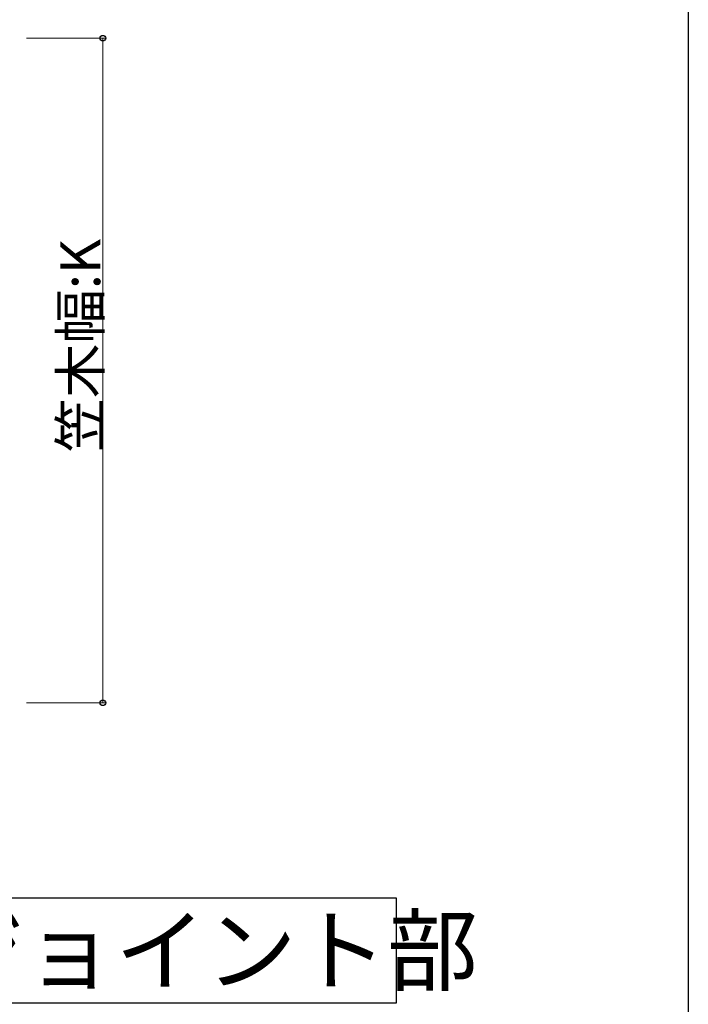
# Model space of a CAD drawing. Extents: x 0 to 1980, y 0 to 3207.
# Drawn here: x 1779 to 1980, y 2230 to 2526 of the extents above; entities that cross this region are included whole.
import ezdxf

# ---------------------------------------------------------------- set-up
doc = ezdxf.new("R2010")
doc.units = 0
doc.layers.add('USER1', color=3, linetype='CONTINUOUS')
doc.layers.add('YKK_ZWAK', color=7, linetype='CONTINUOUS')
doc.layers.add('YKK_D', color=6, linetype='CONTINUOUS', lineweight=13)
doc.styles.get("Standard").update_dxf_attribs({"font": 'txt', "bigfont": 'BIGFONT'})

msp = doc.modelspace()

# ---------------------------------------------------------------- linework, layer by layer
at = {"layer": 'USER1'}
for p, q in [((1661.36, 2261.88), (1892.14, 2261.88)), ((1892.14, 2261.88), (1892.14, 2230.22)), ((1892.14, 2230.22), (1661.36, 2230.22))]:
    msp.add_line(p, q, dxfattribs=at)
at = {"layer": 'YKK_D', "ltscale": 3}
for p, q in [((1780.93, 2520.58), (1804.93, 2520.58)), ((1803.93, 2320.58), (1803.93, 2520.58)), ((1780.93, 2320.58), (1804.93, 2320.58))]:
    msp.add_line(p, q, dxfattribs=at)
at = {"layer": 'YKK_D', "linetype": 'ByBlock', "lineweight": -2}
for centre in [(1803.93, 2520.58), (1803.93, 2320.58)]:
    msp.add_circle(centre, 0.85, dxfattribs=at)
at = {"layer": 'YKK_ZWAK'}
msp.add_line((1980, 3120), (1980, 0), dxfattribs=at)

# ---------------------------------------------------------------- texts
at = {"layer": 'USER1'}
msp.add_text('横格子ジョイント部', height=20, dxfattribs=at).set_placement((1671.19, 2236.05))
at = {"layer": 'YKK_D'}
msp.add_text('笠木幅:K', height=12, rotation=90, dxfattribs=at).set_placement((1803.13, 2395.94))

doc.saveas('drawing.dxf')
